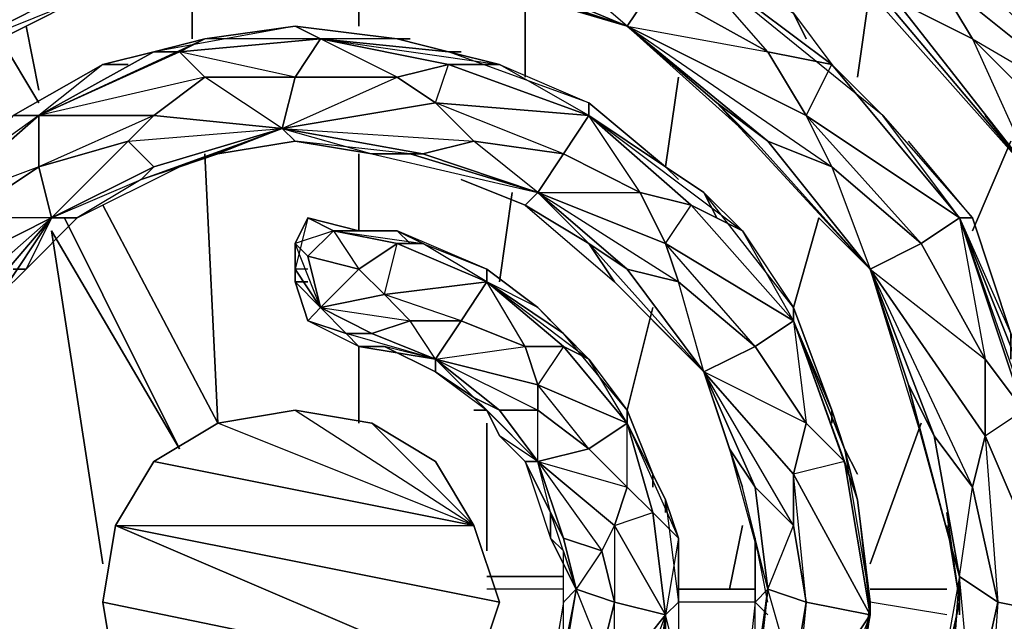
# Model space of a CAD drawing. Units: inches. Extents: x 0 to 29.9, y -28.8 to 0.
# Drawn here: x 6.5 to 9.6, y -8.8 to -6.9 of the extents above; entities that cross this region are included whole.
import ezdxf

# ---------------------------------------------------------------- set-up
doc = ezdxf.new("R2010")
doc.units = ezdxf.units.IN
doc.header["$MEASUREMENT"] = 0
doc.layers.get('0').update_dxf_attribs({"true_color": 0xe5a6d7})

msp = doc.modelspace()

# ---------------------------------------------------------------- linework, layer by layer
at = {"color": 214}
for points in [[(8.0081, -6.1863), (8.6945, -6.4305), (8.6541, -6.4305), (8.4119, -6.3478), (8.6541, -6.4305), (9.0175, -6.7131), (9.2194, -6.915), (9.6635, -7.4399)], [(7.9677, -6.4305), (8.1696, -6.5112), (8.533, -6.6727), (8.8964, -6.915), (9.0175, -7.0765), (8.533, -6.7131)], [(9.825, -7.3591), (10.0673, -7.8033), (10.0673, -8.0878), (9.6635, -7.4399), (9.825, -7.3591), (9.4616, -6.9957), (9.9462, -7.2784), (9.4616, -6.6727), (9.2194, -6.5516), (9.9462, -7.2784), (9.3405, -6.7939), (9.4616, -6.9957)], [(7.887, -6.7535), (8.3715, -6.9554), (8.0888, -6.7131), (8.4522, -6.8342), (7.9273, -6.6323), (8.533, -6.7131)], [(5.947, -7.3995), (6.0681, -7.238), (6.0681, -7.2784), (6.0681, -7.238), (6.3104, -7.0361), (6.6334, -6.8746), (6.7949, -6.7939), (7.2813, -6.6727), (7.3217, -6.7131), (6.9968, -6.7535), (7.3217, -6.7131), (7.6851, -6.7535), (7.8466, -6.7939), (8.3715, -6.9554)], [(8.533, -6.7131), (8.533, -6.6727), (8.8964, -6.915), (8.9367, -6.9957), (8.8964, -6.915), (9.0175, -7.0765)], [(8.9367, -6.9957), (8.8964, -6.915), (8.533, -6.6727), (8.533, -6.7131)], [(9.0175, -7.0765), (9.179, -7.238), (9.0175, -7.0765), (8.533, -6.7131)], [(8.533, -6.7131), (9.0175, -7.0765)], [(9.9058, -8.0878), (9.825, -7.8436), (9.6635, -7.4399), (9.2194, -6.915), (9.0175, -6.7131), (9.2194, -6.8746)], [(9.0175, -6.7131), (9.6635, -7.4399), (9.2194, -6.915)], [(6.9968, -6.9957), (6.9968, -6.7535)], [(7.5236, -6.9554), (7.5236, -6.7535)], [(9.1386, -7.7225), (8.7752, -7.3187), (8.6541, -7.1976), (8.3715, -6.9554), (7.8466, -6.7939), (7.6851, -6.7535)], [(7.6851, -6.7535), (8.3715, -6.9554), (7.8466, -6.7939)], [(7.887, -6.7535), (8.3715, -6.9554)], [(6.7949, -6.7939), (6.3104, -7.0361), (6.6334, -6.8746)], [(8.1292, -6.8746), (8.3715, -6.9554), (8.4522, -6.8342), (8.8156, -7.0361)], [(9.0983, -7.1169), (9.1386, -6.8342)], [(8.0485, -7.1169), (8.0485, -6.8746)], [(9.2194, -6.8746), (9.6635, -7.4399)], [(6.5122, -7.1572), (6.4719, -6.9554)], [(6.5526, -7.561), (6.7949, -7.3187), (6.8756, -7.238), (7.2813, -7.2784), (7.0371, -7.1169), (7.3217, -7.1169), (6.9564, -7.0361), (7.4024, -6.9957), (7.0371, -6.9957), (7.3217, -6.9554), (6.8756, -7.0361), (6.9564, -7.0361), (7.0371, -7.1169)], [(7.6851, -6.9957), (7.6447, -6.9957), (7.3217, -6.9554), (7.0371, -6.9957), (6.8756, -7.0361)], [(8.3715, -6.9554), (9.0175, -7.3995), (8.9367, -7.238)], [(8.3715, -6.9554), (8.7752, -7.3187)], [(6.8756, -7.0361), (7.0371, -6.9957), (6.9564, -7.0361), (6.5122, -7.238)], [(6.5122, -7.238), (6.9564, -7.0361), (7.0371, -6.9957)], [(7.3217, -7.1169), (7.0371, -7.1169), (6.9564, -7.0361), (7.4024, -6.9957)], [(7.2813, -7.2784), (7.3217, -7.1169), (7.6447, -7.1169), (7.7658, -7.1976), (7.2813, -7.2784), (7.6447, -7.1169), (7.4024, -6.9957)], [(7.4024, -6.9957), (7.8062, -7.0361)], [(7.8062, -7.0361), (7.9677, -7.0765), (7.8062, -7.0765), (7.4024, -6.9957)], [(7.4024, -6.9957), (7.9677, -7.0765), (7.8062, -7.0361), (7.4024, -6.9957), (7.8062, -7.0765)], [(7.8062, -7.0361), (7.6447, -6.9957), (7.6851, -6.9957), (7.6447, -6.9957)], [(7.8062, -7.0361), (7.6447, -6.9957)], [(6.8756, -7.0361), (6.7141, -7.0765), (6.7949, -7.0765), (6.7141, -7.0765), (6.4315, -7.238), (6.2296, -7.4399), (6.1489, -7.561)], [(6.5122, -7.238), (6.8756, -7.0361)], [(6.7949, -7.0765), (6.7141, -7.0765), (6.8756, -7.0361)], [(7.8062, -7.0361), (7.9677, -7.0765), (8.2504, -7.1976), (8.4926, -7.3995), (8.6137, -7.4803), (8.2504, -7.238)], [(8.2504, -7.238), (7.9677, -7.0765), (8.2504, -7.1976), (7.8062, -7.0361), (7.8466, -7.0361)], [(7.2813, -7.2784), (7.7255, -7.3591), (7.887, -7.3187), (7.7658, -7.1976), (7.8062, -7.0765), (8.2504, -7.238)], [(7.6447, -7.1169), (7.8062, -7.0765), (7.9677, -7.0765)], [(9.0175, -7.3995), (9.3001, -7.6418), (8.9367, -7.238), (9.4213, -7.561), (9.0175, -7.0765), (9.0983, -7.1572), (9.0175, -7.0765)], [(8.9367, -7.238), (9.0175, -7.0765), (9.179, -7.238)], [(9.0175, -7.0765), (9.179, -7.238), (9.4616, -7.561), (9.5828, -7.9263), (9.6635, -8.1686), (9.4213, -7.561)], [(8.4926, -7.3995), (8.533, -7.1169)], [(7.2813, -7.2784), (7.887, -7.3187), (7.7255, -7.3591), (7.2813, -7.2784), (7.7658, -7.1976), (7.887, -7.3187)], [(7.7255, -7.3591), (8.0888, -7.4803), (7.887, -7.3187), (8.1696, -7.3591), (7.7658, -7.1976), (8.2504, -7.238)], [(8.1696, -7.3591), (7.887, -7.3187), (7.7658, -7.1976), (8.2504, -7.238)], [(8.2504, -7.238), (8.2504, -7.1976), (8.4926, -7.3995), (8.533, -7.4399), (8.4926, -7.3995), (8.6137, -7.4803)], [(8.533, -7.4399), (8.4926, -7.3995), (8.2504, -7.1976), (8.2504, -7.238)], [(9.4213, -8.6935), (9.3001, -8.2493), (9.2598, -8.0878), (9.1386, -7.7225), (8.7752, -7.3187), (8.6541, -7.1976), (8.8156, -7.3187), (9.1386, -7.7225)], [(6.0681, -8.5723), (6.1489, -8.4916), (6.1892, -8.5723), (6.1892, -8.8146), (6.1489, -8.4916), (6.1489, -8.1686), (6.2296, -7.8436), (6.2296, -7.7225), (6.5526, -7.561), (6.27, -7.561), (6.5122, -7.3995), (6.1892, -7.5206), (6.5122, -7.238), (6.2296, -7.4399), (6.4315, -7.238), (6.1489, -7.561), (6.1892, -7.5206), (6.27, -7.561), (5.947, -7.8859), (6.2296, -7.7225)], [(6.8756, -7.238), (6.5122, -7.3995), (6.7949, -7.3187)], [(6.5526, -7.561), (6.5122, -7.3995), (6.5122, -7.238)], [(8.0888, -7.4803), (8.533, -7.7629), (8.4926, -7.6418), (8.0888, -7.4803), (8.4119, -7.4803), (8.1696, -7.3591), (8.2504, -7.238), (8.5734, -7.5206), (8.4119, -7.4803)], [(8.2504, -7.238), (8.6137, -7.4803)], [(8.6137, -7.4803), (8.7349, -7.6014), (8.5734, -7.5206), (8.2504, -7.238)], [(8.6137, -7.4803), (8.4926, -7.3995), (8.2504, -7.238), (8.5734, -7.5206), (8.7349, -7.6014)], [(8.5734, -7.5206), (8.4119, -7.4803), (8.2504, -7.238)], [(9.3001, -7.6418), (9.0175, -7.3995), (8.9367, -7.238), (9.4213, -7.561)], [(9.4213, -7.561), (9.179, -7.238), (9.4616, -7.561), (9.2598, -7.3187)], [(6.8756, -7.3995), (7.2813, -7.2784), (6.9564, -7.3995), (6.8353, -7.4399)], [(7.2813, -7.2784), (7.564, -7.3591)], [(6.9564, -7.3995), (7.0775, -7.3591), (7.3217, -7.3187), (7.564, -7.3591), (7.6851, -7.3591), (8.0888, -7.4803), (8.0485, -7.5206), (7.8466, -7.4399), (8.0485, -7.5206), (8.2504, -7.6418), (8.3311, -7.7629), (8.6137, -8.0474)], [(9.4616, -7.6014), (9.5828, -7.3187)], [(6.8353, -7.4399), (6.9564, -7.3995), (7.0775, -7.3591)], [(7.0775, -8.2089), (7.0371, -7.3591)], [(7.5236, -7.6014), (7.5236, -7.3591)], [(7.7255, -7.3591), (8.0888, -7.4803), (7.6851, -7.3591), (7.564, -7.3591)], [(7.564, -7.3591), (8.0888, -7.4803), (7.6851, -7.3591)], [(7.8466, -7.4399), (8.0485, -7.5206), (8.0888, -7.4803), (8.1696, -7.3591), (8.4119, -7.4803), (8.4926, -7.6418), (8.5734, -7.5206), (8.8964, -7.8859)], [(6.8353, -7.4399), (6.8756, -7.3995)], [(6.8353, -7.4399), (6.6334, -7.561), (6.4719, -7.7225), (6.4315, -7.7225), (6.4719, -7.7225), (6.3911, -7.8033), (6.3104, -7.9263), (6.3104, -7.8436)], [(7.9677, -7.7629), (8.0081, -7.4803)], [(8.3715, -7.7225), (8.0888, -7.4803), (8.2504, -7.6418), (8.0485, -7.5206), (8.3311, -7.7629)], [(8.6137, -7.4803), (8.7349, -7.6014), (8.8964, -7.8436), (9.0175, -8.1686), (9.0579, -8.2897), (8.8964, -7.8859)], [(8.8964, -7.8859), (8.7349, -7.6014), (8.8964, -7.8436), (8.6137, -7.4803), (8.6541, -7.561)], [(6.3104, -7.8436), (6.5526, -7.561), (6.3911, -7.8033), (6.3104, -7.9263)], [(7.3621, -7.561), (7.5236, -7.6014), (7.3621, -7.561), (7.3217, -7.6418), (7.3217, -7.7225)], [(7.4832, -7.9263), (7.5236, -7.9667), (7.3621, -7.8859), (7.4832, -7.9263), (7.4024, -7.8436), (7.5236, -7.7225), (7.3621, -7.6821), (7.4428, -7.6014), (7.3217, -7.6418), (7.3621, -7.561), (7.3217, -7.7225), (7.3217, -7.7629), (7.3621, -7.7629)], [(7.4428, -7.6014), (7.3621, -7.561)], [(8.8964, -7.8436), (8.9771, -7.561)], [(9.1386, -7.7225), (8.9771, -7.561)], [(9.1386, -7.7225), (9.4616, -8.4108), (9.502, -8.2493), (9.1386, -7.7225), (9.502, -8.0071), (9.3001, -7.6418), (9.4213, -7.561), (9.6231, -8.1686), (9.4213, -7.561), (9.5828, -7.9263), (9.6635, -8.1686)], [(9.4213, -7.561), (9.6635, -8.1686)], [(9.6635, -8.1686), (9.7039, -8.3705), (9.6231, -8.1686), (9.4213, -7.561)], [(9.4213, -7.561), (9.4616, -7.561), (9.5828, -7.9263), (9.5828, -8.0071), (9.5828, -7.9263), (9.6635, -8.1686)], [(9.4213, -7.561), (9.502, -8.0071), (9.6231, -8.1686), (9.7039, -8.3705)], [(9.5828, -8.0071), (9.5828, -7.9263), (9.4616, -7.561), (9.4213, -7.561)], [(6.7141, -8.6531), (6.5526, -7.6014)], [(7.5236, -7.6014), (7.4428, -7.6014), (7.5236, -7.7225), (7.3621, -7.6821), (7.4428, -7.6014), (7.6447, -7.6418), (7.5236, -7.7225)], [(7.4428, -7.6014), (7.6447, -7.6014)], [(7.6447, -7.6014), (7.7255, -7.6418), (7.6447, -7.6418), (7.4428, -7.6014)], [(7.4428, -7.6014), (7.7255, -7.6418)], [(7.6447, -7.6014), (7.5236, -7.6014), (7.564, -7.6014), (7.5236, -7.6014)], [(7.6043, -7.6014), (7.6447, -7.6014), (7.5236, -7.6014), (7.564, -7.6014)], [(7.6447, -7.6014), (7.7255, -7.6418), (7.9273, -7.7225), (8.0888, -7.8436), (8.1696, -7.9263), (7.9273, -7.7629)], [(7.9273, -7.7629), (7.7255, -7.6418), (7.9273, -7.7225), (7.6447, -7.6014), (7.6851, -7.6418)], [(7.4024, -7.8436), (7.3621, -7.6821), (7.3217, -7.6418)], [(7.6447, -7.6418), (7.5236, -7.7225), (7.6043, -7.8033), (7.6447, -7.6418), (7.9273, -7.7629)], [(8.8156, -8.7338), (8.7349, -8.4108), (8.6945, -8.2897), (8.6137, -8.0474), (8.3311, -7.7629), (8.2504, -7.6418)], [(8.533, -7.7629), (8.3715, -7.7225), (8.6137, -8.0474), (8.533, -7.7629), (8.7752, -7.9667), (8.4926, -7.6418), (8.8964, -7.8859)], [(8.7752, -7.9667), (8.533, -7.7629), (8.4926, -7.6418), (8.8964, -7.8859)], [(9.1386, -7.7225), (9.3001, -7.6418), (9.502, -8.0071), (9.502, -8.2493), (9.5424, -8.7742), (9.7443, -8.8146), (9.502, -8.2493), (9.6231, -8.1686), (9.7443, -8.8146), (9.6231, -9.5029), (9.6635, -9.4222), (9.5828, -9.5433)], [(7.3621, -7.7225), (7.3217, -7.7225), (7.3217, -7.6821)], [(6.3911, -7.8033), (6.4719, -7.7225), (6.4315, -7.7225)], [(7.3217, -7.7225), (7.3217, -7.7629), (7.3621, -7.7629), (7.3217, -7.7629), (7.3621, -7.8859)], [(7.9273, -7.7629), (7.9273, -7.7225), (8.0888, -7.8436), (8.1292, -7.8859), (8.0888, -7.8436), (8.1696, -7.9263)], [(8.1292, -7.8859), (8.0888, -7.8436), (7.9273, -7.7225), (7.9273, -7.7629)], [(8.3715, -7.7225), (8.6137, -8.0474)], [(9.1386, -7.7225), (9.3001, -8.2493)], [(7.8466, -7.8859), (7.6851, -7.8859), (7.6043, -7.8033), (7.9273, -7.7629)], [(7.6043, -7.9667), (7.7658, -8.0474), (7.7658, -8.0071), (7.6851, -7.8859), (7.8466, -7.8859), (7.6043, -7.8033), (7.9273, -7.7629)], [(8.0888, -8.1686), (7.9677, -8.1686), (8.0888, -8.3301), (7.9677, -8.2493), (7.9273, -8.1686), (8.0888, -8.3301), (7.887, -8.1282), (7.9677, -8.1686), (7.7658, -8.0071), (8.0888, -8.1686), (8.0888, -8.0878), (7.7658, -8.0071), (8.0485, -7.9667), (7.8466, -7.8859), (7.9273, -7.7629), (8.1696, -7.9667), (8.0485, -7.9667)], [(7.9273, -7.7629), (8.1696, -7.9263)], [(8.1696, -7.9263), (8.2504, -8.0071), (8.1696, -7.9667), (7.9273, -7.7629)], [(8.1696, -7.9263), (8.0888, -7.8436), (7.9273, -7.7629), (8.1696, -7.9667), (8.2504, -8.0071)], [(8.1696, -7.9667), (8.0485, -7.9667), (7.9273, -7.7629)], [(7.6851, -7.8859), (7.564, -7.9263), (7.7658, -8.0071), (7.6043, -7.9667), (7.5236, -7.9667), (7.7658, -8.0071), (7.4832, -7.9263), (7.564, -7.9263), (7.4024, -7.8436)], [(8.3715, -8.1686), (8.4522, -7.8436)], [(9.0175, -8.2089), (9.0175, -8.1686), (8.8964, -7.8436), (8.8964, -7.8859), (8.9367, -8.2089), (8.6137, -8.0474), (8.8964, -8.3705), (8.9367, -8.2089), (8.7752, -7.9667), (8.6137, -8.0474), (8.4522, -7.8859)], [(8.8964, -7.8859), (8.8964, -7.8436), (9.0175, -8.1686), (9.0175, -8.2089), (9.0175, -8.1686), (9.0579, -8.2897)], [(7.3621, -7.8859), (7.4832, -7.9263), (7.5236, -7.9667)], [(8.3715, -8.2089), (8.1696, -7.9667), (8.0888, -8.0878), (8.0485, -7.9667), (7.8466, -7.8859), (7.7658, -8.0071), (7.887, -8.1282), (7.7658, -8.0474), (7.9273, -8.1686), (7.887, -8.1282), (7.9677, -8.1686), (8.0888, -8.3301), (7.9273, -8.1686), (7.887, -8.1282)], [(8.8964, -7.8859), (9.0579, -8.2897)], [(9.0579, -8.2897), (9.0983, -8.4512), (9.0579, -8.3301), (8.8964, -7.8859)], [(9.0579, -8.2897), (9.0175, -8.1686), (8.8964, -7.8859), (9.0579, -8.3301)], [(8.1696, -7.9263), (8.2504, -8.0071), (8.3715, -8.1686), (8.4522, -8.3705), (8.4926, -8.4512), (8.3715, -8.2089)], [(8.3715, -8.2089), (8.2504, -8.0071), (8.3715, -8.1686), (8.1696, -7.9263), (8.21, -7.9667)], [(7.5236, -7.9667), (7.6043, -7.9667), (7.7658, -8.0474)], [(7.5236, -8.2089), (7.5236, -7.9667)], [(9.6231, -8.1686), (9.502, -8.0071)], [(7.7658, -8.0474), (7.887, -8.1282), (7.9273, -8.1686)], [(8.8964, -8.3705), (8.9367, -8.2089), (9.0579, -8.3301), (9.1386, -8.8146), (8.8964, -8.3705), (8.8964, -8.532), (8.6137, -8.0474), (8.7752, -8.4108), (8.6945, -8.2897)], [(8.6945, -8.2897), (8.6137, -8.0474), (8.7349, -8.4108)], [(7.9677, -8.2493), (8.0485, -8.3301), (8.0888, -8.3301), (8.0888, -8.1686), (8.2504, -8.2897), (8.0888, -8.0878), (8.3715, -8.2089)], [(8.2504, -8.2897), (8.0888, -8.1686), (8.0888, -8.0878), (8.3715, -8.2089)], [(7.9273, -8.1686), (7.887, -8.1686)], [(7.9273, -8.1686), (7.9677, -8.2493), (8.0485, -8.3301), (8.1292, -8.4916), (8.1292, -8.5723)], [(8.3715, -8.2089), (8.3715, -8.1686), (8.4522, -8.3705), (8.4522, -8.4108), (8.4522, -8.3705), (8.4926, -8.4512)], [(8.4522, -8.4108), (8.4522, -8.3705), (8.3715, -8.1686), (8.3715, -8.2089)], [(7.9273, -8.6127), (7.9273, -8.2089)], [(8.3715, -8.2089), (8.4926, -8.4512)], [(8.4926, -8.4512), (8.4522, -8.3705), (8.3715, -8.2089), (8.4522, -8.4916), (8.533, -8.5723), (8.4522, -8.4916), (8.3715, -8.2089)], [(8.4522, -8.4916), (8.3715, -8.4108), (8.3715, -8.2089)], [(8.9367, -8.2089), (9.0579, -8.3301), (9.0983, -8.4512)], [(9.1386, -8.6531), (9.3001, -8.2089)], [(9.4616, -8.4108), (9.3405, -8.2493), (9.4213, -8.6935), (9.4616, -8.4108), (9.5424, -8.7742), (9.502, -9.3414), (9.7443, -8.8146), (9.502, -9.5433), (9.6231, -9.5029), (9.5828, -9.624), (9.4616, -9.9874), (9.5424, -9.7048)], [(9.7443, -8.8146), (9.5424, -8.7742), (9.4616, -8.4108), (9.502, -8.2493), (9.7443, -8.8146), (9.7039, -8.3705), (9.7847, -8.7742), (9.7039, -8.4916)], [(8.21, -8.7338), (8.1696, -8.5723), (8.1292, -8.4916), (8.0888, -8.3301), (8.2504, -8.2897), (8.3715, -8.4108), (8.3311, -8.532), (8.3311, -8.7742), (8.4926, -8.8146), (8.3311, -8.532), (8.4522, -8.4916), (8.4926, -8.8146)], [(9.0579, -9.2587), (9.0983, -9.0972), (9.0983, -9.1376), (9.0983, -9.0972), (9.1386, -8.7742), (9.0983, -8.4512), (9.0579, -8.2897)], [(9.0983, -8.3705), (9.0579, -8.2897), (9.1386, -8.7742), (9.0983, -8.4512), (9.1386, -8.8146)], [(8.2907, -8.6127), (8.1696, -8.5723), (8.21, -8.7338), (8.1696, -8.6127), (8.1292, -8.5723), (8.21, -8.7338), (8.1292, -8.4916), (8.1696, -8.5723), (8.0888, -8.3301), (8.2907, -8.6127), (8.3311, -8.532), (8.0888, -8.3301), (8.3715, -8.4108)], [(9.0175, -9.2991), (9.1386, -8.8146), (9.0579, -8.3301), (8.8964, -8.3705), (9.1386, -8.8146), (8.9367, -8.7742), (8.8964, -8.3705)], [(8.8964, -8.532), (8.7752, -8.4108), (8.8156, -8.7338), (8.8964, -8.532), (8.9367, -8.7742), (8.8964, -9.178), (9.1386, -8.8146), (8.9367, -9.3414)], [(8.4926, -8.4512), (8.533, -8.5723), (8.533, -8.7742), (8.533, -8.9761), (8.4926, -9.0972), (8.4926, -8.8146), (8.533, -8.7742), (8.533, -8.9761), (8.4926, -9.0165), (8.533, -8.9761), (8.4926, -9.0972), (8.4522, -9.1376), (8.4926, -9.0972), (8.4522, -9.178), (8.3715, -9.3818), (8.2504, -9.5433), (8.21, -9.5837), (8.2504, -9.5433), (8.1696, -9.624), (8.1292, -9.6644)], [(8.4926, -8.4512), (8.533, -8.5723)], [(8.4926, -8.4916), (8.4926, -8.4512), (8.533, -8.7742), (8.533, -8.5723), (8.4926, -8.8146)], [(8.21, -8.7338), (8.1292, -8.5723), (8.1292, -8.4916)], [(9.4213, -8.6935), (9.4213, -8.7742), (9.3809, -8.4916), (9.4213, -8.7742)], [(9.3809, -8.532), (9.4213, -8.7742), (9.3809, -8.4916)], [(8.1292, -8.5723), (8.1292, -8.532)], [(8.6945, -8.7338), (8.7349, -8.532)], [(8.1292, -9.178), (8.1292, -9.0165), (8.1696, -8.9357), (8.1292, -9.0165), (8.1696, -8.9357), (8.1696, -8.7742), (8.1696, -8.6127), (8.1292, -8.5723)], [(8.8156, -8.7742), (8.7752, -8.5723), (8.7752, -8.7742), (8.8156, -8.7338), (8.7752, -9.0972), (8.8964, -9.0165), (8.8964, -9.178), (8.6541, -9.4625), (8.8964, -9.0165), (8.7752, -9.0972), (8.8156, -8.7338), (8.9367, -8.7742), (8.8964, -9.0165)], [(8.8156, -8.7338), (8.7752, -8.7742), (8.7752, -8.5723), (8.7752, -8.7742)], [(8.4926, -8.8146), (8.3311, -9.0165), (8.3311, -8.7742), (8.2907, -8.6127), (8.21, -8.7338), (8.1696, -8.9357), (8.1696, -8.9761), (8.1292, -9.178), (8.3715, -9.1376), (8.3311, -9.0165), (8.1292, -9.178), (8.2907, -8.9357), (8.1696, -8.9761), (8.21, -8.7338), (8.3311, -8.7742), (8.2907, -8.9357)], [(8.3311, -9.0165), (8.2907, -8.9357), (8.1696, -8.9761), (8.21, -8.7338), (8.1696, -8.7742), (8.1696, -8.6127)], [(9.2194, -9.7452), (9.502, -9.5433), (9.502, -9.3414), (9.2194, -9.7452), (9.4616, -9.1376), (9.3809, -9.2184), (9.4213, -8.6935), (9.5424, -8.7742), (9.4616, -9.1376)], [(9.502, -9.3414), (9.4616, -9.1376), (9.3809, -9.2184), (9.4213, -8.6935), (9.3405, -9.1376), (9.4213, -8.7742), (9.3001, -9.2991), (9.3809, -9.0569)], [(9.4213, -8.8146), (9.4213, -8.7742), (9.4213, -8.6935)], [(8.6541, -9.4625), (8.7752, -9.0972), (8.7752, -9.0165), (8.8156, -8.7338)], [(8.6541, -9.4625), (8.7349, -9.1376), (8.7752, -9.0165), (8.7349, -9.1376), (8.7752, -9.0165), (8.7752, -8.7742)], [(8.8156, -8.8146), (8.7752, -8.7742)], [(9.4213, -8.7742), (9.3405, -9.1376), (9.3001, -9.2991)], [(8.4522, -9.178), (8.4926, -9.0972), (8.4926, -8.8146), (8.4522, -9.1376), (8.4522, -9.178), (8.3311, -9.4222), (8.3715, -9.3818), (8.2504, -9.5433), (8.3311, -9.4222), (8.4522, -9.1376), (8.2504, -9.2991), (8.3715, -9.1376)], [(8.4926, -8.8146), (8.4522, -9.178), (8.4926, -9.0972)], [(8.4926, -8.8146), (8.4926, -9.0972), (8.533, -8.9761), (8.4926, -9.0165)], [(9.0579, -9.2587), (9.0175, -9.4222), (9.1386, -8.8146), (9.0579, -9.2587), (9.0983, -9.0972), (9.0983, -9.1376)]]:
    msp.add_lwpolyline(points, dxfattribs=at)
for points in [[(9.2194, -6.8746), (8.6945, -6.4305), (9.3405, -6.7939), (9.4616, -6.9957)], [(9.4616, -6.6727), (9.9462, -7.2784), (9.3405, -6.7939), (9.2194, -6.5516)], [(8.3715, -6.9554), (7.887, -6.7535), (8.0888, -6.7131), (8.4522, -6.8342)], [(9.0175, -7.0765), (8.8156, -7.0361), (8.4522, -6.8342), (8.533, -6.7131)], [(8.533, -6.7131), (9.0175, -7.0765), (9.179, -7.238), (8.533, -6.7131)], [(8.533, -6.7131), (8.8964, -6.915), (9.0175, -7.0765), (8.8156, -7.0361)], [(6.9968, -6.7535), (6.9968, -6.9957)], [(7.5236, -6.7535), (7.5236, -6.9554)], [(6.6334, -6.8746), (6.3104, -7.0361), (6.2296, -7.0361), (6.7141, -6.7939)], [(6.7141, -6.7939), (6.2296, -7.0361), (6.6334, -6.8746)], [(9.4616, -6.9957), (9.3405, -6.7939), (9.9462, -7.2784), (9.825, -7.3591)], [(8.3715, -6.9554), (8.4522, -6.8342), (8.8156, -7.0361), (8.9367, -7.238)], [(9.1386, -6.8342), (9.0983, -7.1169)], [(8.0485, -6.8746), (8.0485, -7.1169)], [(8.1292, -6.8746), (8.3715, -6.9554)], [(9.4616, -6.9957), (9.825, -7.3591), (9.6635, -7.4399), (9.2194, -6.8746)], [(9.4616, -6.9957), (9.6635, -7.4399), (9.2194, -6.8746)], [(6.4719, -6.9554), (6.5122, -7.1572)], [(7.0371, -6.9957), (7.3217, -6.9554), (7.4024, -6.9957), (6.9564, -7.0361)], [(7.6447, -6.9957), (7.8062, -7.0361), (7.4024, -6.9957), (7.3217, -6.9554)], [(7.6447, -6.9957), (7.4024, -6.9957), (7.3217, -6.9554)], [(8.6541, -7.1976), (8.3715, -6.9554), (8.8156, -7.3187)], [(9.0175, -7.3995), (8.8156, -7.3187), (8.3715, -6.9554), (8.9367, -7.238)], [(8.3715, -6.9554), (8.8156, -7.0361), (8.9367, -7.238)], [(8.6541, -7.1976), (8.7752, -7.3187), (9.1386, -7.7225), (8.6541, -7.1976), (8.8156, -7.3187), (8.3715, -6.9554)], [(7.0371, -6.9957), (6.8756, -7.0361), (6.5122, -7.238)], [(7.8062, -7.0765), (7.6447, -7.1169), (7.3217, -7.1169), (7.4024, -6.9957)], [(7.4024, -6.9957), (7.3217, -7.1169)], [(6.7141, -7.0765), (6.8756, -7.0361), (6.5122, -7.238), (6.4315, -7.238)], [(7.0371, -7.1169), (6.8756, -7.238), (6.5122, -7.238), (6.9564, -7.0361)], [(6.9564, -7.0361), (6.8756, -7.0361)], [(7.8466, -7.0361), (7.8062, -7.0361)], [(9.0175, -7.0765), (9.4213, -7.561), (8.9367, -7.238), (8.8156, -7.0361)], [(6.7141, -7.0765), (6.5122, -7.238), (6.4315, -7.238)], [(7.8062, -7.0765), (8.2504, -7.238), (7.7658, -7.1976), (7.6447, -7.1169)], [(7.9677, -7.0765), (8.2504, -7.1976), (8.2504, -7.238), (7.8062, -7.0765)], [(9.179, -7.238), (9.4616, -7.561), (9.4213, -7.561), (9.0175, -7.0765)], [(9.0983, -7.1572), (9.0175, -7.0765)], [(7.0371, -7.1169), (6.5122, -7.238), (6.8756, -7.238)], [(7.2813, -7.2784), (6.8756, -7.238), (7.0371, -7.1169), (7.3217, -7.1169)], [(7.2813, -7.2784), (7.3217, -7.1169), (7.6447, -7.1169), (7.7658, -7.1976)], [(8.533, -7.1169), (8.4926, -7.3995)], [(6.2296, -7.4399), (6.4315, -7.238), (6.5122, -7.238), (6.1892, -7.5206)], [(6.5122, -7.3995), (6.27, -7.561), (6.1892, -7.5206), (6.5122, -7.238)], [(6.5122, -7.3995), (6.5122, -7.238), (6.8756, -7.238), (6.7949, -7.3187)], [(6.7949, -7.3187), (6.8756, -7.238), (7.2813, -7.2784), (6.8756, -7.3995)], [(8.2504, -7.238), (8.1696, -7.3591)], [(8.7349, -7.6014), (8.6137, -7.4803), (8.2504, -7.238)], [(9.502, -7.238), (9.6635, -7.4399)], [(9.502, -7.238), (9.6635, -7.4399)], [(6.7949, -7.3187), (7.2813, -7.2784), (6.8756, -7.3995)], [(6.8353, -7.4399), (7.2813, -7.2784), (6.9564, -7.3995)], [(7.0775, -7.3591), (6.9564, -7.3995), (7.2813, -7.2784), (7.3217, -7.3187)], [(7.2813, -7.2784), (7.0775, -7.3591), (7.3217, -7.3187)], [(7.564, -7.3591), (7.3217, -7.3187), (7.2813, -7.2784), (7.7255, -7.3591)], [(6.7949, -7.3187), (6.8756, -7.3995), (6.5526, -7.561), (6.5122, -7.3995)], [(7.6851, -7.3591), (7.3217, -7.3187), (7.564, -7.3591)], [(8.0888, -7.4803), (7.7255, -7.3591), (7.887, -7.3187), (8.1696, -7.3591)], [(9.1386, -7.7225), (8.8156, -7.3187), (9.0175, -7.3995), (9.3001, -7.6418)], [(8.8156, -7.3187), (9.0175, -7.3995), (9.1386, -7.7225)], [(9.5828, -7.3187), (9.4616, -7.6014)], [(7.0371, -7.3591), (7.0775, -8.2089)], [(7.5236, -7.3591), (7.5236, -7.6014)], [(7.7255, -7.3591), (7.564, -7.3591)], [(8.0888, -7.4803), (8.1696, -7.3591), (8.4119, -7.4803), (8.4926, -7.6418)], [(6.5526, -7.561), (6.2296, -7.7225), (6.27, -7.561), (6.5122, -7.3995)], [(6.8353, -7.4399), (6.6334, -7.561), (6.5526, -7.561), (6.8756, -7.3995)], [(6.8756, -7.3995), (6.5526, -7.561), (6.8353, -7.4399)], [(6.8353, -7.4399), (6.6334, -7.561), (6.9564, -7.3995)], [(6.9564, -7.3995), (6.8353, -7.4399)], [(8.0081, -7.4803), (7.9677, -7.7629)], [(8.2504, -7.6418), (8.0485, -7.5206), (8.0888, -7.4803), (8.3715, -7.7225)], [(8.533, -7.7629), (8.3715, -7.7225), (8.0888, -7.4803), (8.4926, -7.6418)], [(8.5734, -7.5206), (8.8964, -7.8859), (8.4926, -7.6418), (8.4119, -7.4803)], [(8.6541, -7.561), (8.6137, -7.4803)], [(8.7349, -7.6014), (8.8964, -7.8436), (8.8964, -7.8859), (8.5734, -7.5206)], [(6.2296, -7.8436), (6.2296, -7.7225), (6.5526, -7.561), (6.3104, -7.8436)], [(6.2296, -7.8436), (6.5526, -7.561), (6.3104, -7.8436)], [(6.3104, -7.9263), (6.5526, -7.561), (6.3911, -7.8033)], [(6.4719, -7.7225), (6.3911, -7.8033), (6.5526, -7.561), (6.6334, -7.561)], [(6.5526, -7.561), (6.4719, -7.7225), (6.6334, -7.561)], [(7.3217, -7.6418), (7.3621, -7.561), (7.4428, -7.6014), (7.3621, -7.6821)], [(7.5236, -7.6014), (7.6447, -7.6014), (7.4428, -7.6014), (7.3621, -7.561)], [(8.9771, -7.561), (8.8964, -7.8436)], [(8.9771, -7.561), (9.1386, -7.7225)], [(9.4213, -7.561), (9.3001, -7.6418)], [(9.7039, -8.3705), (9.6635, -8.1686), (9.4213, -7.561)], [(6.5526, -7.6014), (6.7141, -8.6531)], [(7.6447, -7.6014), (7.4428, -7.6014), (7.6447, -7.6418), (7.7255, -7.6418)], [(7.6851, -7.6418), (7.6447, -7.6014)], [(7.3217, -7.6418), (7.3621, -7.6821), (7.4024, -7.8436), (7.3217, -7.7225)], [(7.3217, -7.6418), (7.3217, -7.7225), (7.4024, -7.8436)], [(7.6447, -7.6418), (7.9273, -7.7629), (7.6043, -7.8033), (7.5236, -7.7225)], [(7.7255, -7.6418), (7.9273, -7.7225), (7.9273, -7.7629), (7.6447, -7.6418)], [(8.3715, -7.7225), (8.2504, -7.6418), (8.6137, -8.0474), (8.3311, -7.7629), (8.2504, -7.6418)], [(9.1386, -7.7225), (9.3001, -7.6418), (9.502, -8.0071), (9.502, -8.2493)], [(7.3217, -7.6821), (7.3217, -7.7225)], [(7.5236, -7.7225), (7.6043, -7.8033), (7.4024, -7.8436), (7.3621, -7.6821)], [(7.3217, -7.7629), (7.3217, -7.7225), (7.4024, -7.8436), (7.3621, -7.8859)], [(8.6137, -8.0474), (8.3715, -7.7225), (8.533, -7.7629), (8.7752, -7.9667)], [(9.2598, -8.0878), (9.1386, -7.7225), (9.3405, -8.2493)], [(9.4616, -8.4108), (9.3405, -8.2493), (9.1386, -7.7225), (9.502, -8.2493)], [(9.2598, -8.0878), (9.3001, -8.2493), (9.4213, -8.6935), (9.2598, -8.0878), (9.3405, -8.2493), (9.1386, -7.7225)], [(7.4024, -7.8436), (7.3217, -7.7629), (7.3621, -7.8859)], [(7.9273, -7.7629), (7.8466, -7.8859)], [(8.2504, -8.0071), (8.1696, -7.9263), (7.9273, -7.7629)], [(7.6851, -7.8859), (7.564, -7.9263), (7.4024, -7.8436), (7.6043, -7.8033)], [(7.6043, -7.8033), (7.4024, -7.8436), (7.6851, -7.8859)], [(7.4832, -7.9263), (7.3621, -7.8859), (7.4024, -7.8436), (7.564, -7.9263)], [(8.4522, -7.8436), (8.3715, -8.1686)], [(7.7658, -8.0071), (7.564, -7.9263), (7.6851, -7.8859), (7.8466, -7.8859)], [(7.7658, -8.0071), (7.8466, -7.8859), (8.0485, -7.9667), (8.0888, -8.0878)], [(8.4522, -7.8859), (8.6137, -8.0474)], [(9.0579, -8.3301), (8.9367, -8.2089), (8.7752, -7.9667), (8.8964, -7.8859)], [(8.8964, -7.8859), (8.7752, -7.9667)], [(9.0983, -8.4512), (9.0579, -8.2897), (8.8964, -7.8859)], [(7.564, -7.9263), (7.7658, -8.0071), (7.5236, -7.9667), (7.4832, -7.9263)], [(8.21, -7.9667), (8.1696, -7.9263)], [(7.6043, -7.9667), (7.5236, -7.9667), (7.7658, -8.0071), (7.7658, -8.0474)], [(7.5236, -7.9667), (7.5236, -8.2089)], [(8.1696, -7.9667), (8.3715, -8.2089), (8.0888, -8.0878), (8.0485, -7.9667)], [(8.2504, -8.0071), (8.3715, -8.1686), (8.3715, -8.2089), (8.1696, -7.9667)], [(8.6137, -8.0474), (8.7752, -7.9667), (8.9367, -8.2089), (8.8964, -8.3705)], [(7.887, -8.1282), (7.7658, -8.0474), (7.7658, -8.0071), (7.9677, -8.1686)], [(8.0888, -8.1686), (7.9677, -8.1686), (7.7658, -8.0071), (8.0888, -8.0878)], [(9.502, -8.2493), (9.502, -8.0071), (9.6231, -8.1686), (9.7443, -8.8146)], [(8.6945, -8.2897), (8.6137, -8.0474), (8.7752, -8.4108)], [(8.8964, -8.532), (8.7752, -8.4108), (8.6137, -8.0474), (8.8964, -8.3705)], [(9.3405, -8.2493), (9.4213, -8.6935), (9.3001, -8.2493), (9.2598, -8.0878)], [(7.887, -8.1686), (7.9273, -8.1686)], [(7.9677, -8.2493), (7.9273, -8.1686), (8.0888, -8.3301), (8.0485, -8.3301)], [(8.0888, -8.3301), (7.9677, -8.1686), (8.0888, -8.1686), (8.2504, -8.2897)], [(7.9273, -8.2089), (7.9273, -8.6127)], [(8.3715, -8.4108), (8.2504, -8.2897), (8.3715, -8.2089), (8.4522, -8.4916)], [(8.3715, -8.2089), (8.2504, -8.2897)], [(8.533, -8.5723), (8.4926, -8.4512), (8.3715, -8.2089)], [(9.3001, -8.2089), (9.1386, -8.6531)], [(9.4616, -8.4108), (9.5424, -8.7742), (9.4213, -8.6935), (9.3405, -8.2493)], [(8.0888, -8.3301), (8.2504, -8.2897), (8.3715, -8.4108), (8.3311, -8.532)], [(8.6945, -8.2897), (8.7752, -8.4108), (8.8156, -8.7338), (8.7349, -8.4108)], [(8.6945, -8.2897), (8.8156, -8.7338), (8.7349, -8.4108)], [(9.0983, -8.3705), (9.0579, -8.2897)], [(8.1292, -8.4916), (8.0485, -8.3301), (8.0888, -8.3301), (8.1696, -8.5723)], [(8.1292, -8.4916), (8.0485, -8.3301), (8.1292, -8.5723)], [(8.2907, -8.6127), (8.1696, -8.5723), (8.0888, -8.3301), (8.3311, -8.532)], [(9.0983, -8.4512), (9.1386, -8.7742), (9.1386, -8.8146), (9.0579, -8.3301)], [(9.1386, -8.8146), (8.9367, -8.7742), (8.8964, -8.532), (8.8964, -8.3705)], [(8.3311, -8.532), (8.3715, -8.4108), (8.4522, -8.4916), (8.4926, -8.8146)], [(8.8964, -8.532), (8.9367, -8.7742), (8.8156, -8.7338), (8.7752, -8.4108)], [(8.4926, -8.4916), (8.4926, -8.4512)], [(8.533, -8.5723), (8.533, -8.7742), (8.4926, -8.8146), (8.4522, -8.4916)], [(8.1292, -8.532), (8.1292, -8.5723)], [(8.4926, -8.8146), (8.3311, -8.7742), (8.2907, -8.6127), (8.3311, -8.532)], [(8.7349, -8.532), (8.6945, -8.7338)], [(8.1696, -8.6127), (8.1292, -8.5723), (8.21, -8.7338), (8.1696, -8.7742)], [(8.2907, -8.6127), (8.3311, -8.7742), (8.21, -8.7338), (8.1696, -8.5723)], [(9.3405, -9.1376), (9.4213, -8.7742), (9.4213, -8.6935), (9.3809, -9.2184)], [(9.5424, -8.7742), (9.4616, -9.1376), (9.4213, -8.6935)], [(8.1696, -8.9357), (8.1696, -8.7742), (8.21, -8.7338), (8.1696, -8.9761)], [(8.3311, -8.7742), (8.2907, -8.9357), (8.21, -8.7338)], [(8.7752, -9.0165), (8.7752, -8.7742), (8.8156, -8.7338), (8.7752, -9.0972)], [(8.9367, -8.7742), (8.8964, -9.0165), (8.8156, -8.7338)], [(8.1292, -9.0165), (8.1696, -8.9357), (8.1696, -8.7742), (8.1292, -9.0165)], [(8.3311, -8.7742), (8.4926, -8.8146), (8.3311, -9.0165), (8.2907, -8.9357)], [(8.4926, -8.8146), (8.533, -8.7742), (8.533, -8.9761)], [(8.7349, -9.1376), (8.7752, -9.0165), (8.7752, -8.7742), (8.7349, -9.1376)], [(8.7752, -8.7742), (8.8156, -8.8146)], [(8.9367, -8.7742), (9.1386, -8.8146), (8.8964, -9.178), (8.8964, -9.0165)], [(9.0983, -9.0972), (9.0579, -9.2587), (9.1386, -8.8146), (9.1386, -8.7742)], [(9.1386, -8.8146), (9.1386, -8.7742), (9.0983, -9.0972)], [(9.4213, -8.7742), (9.4213, -8.8146)], [(9.5424, -8.7742), (9.7443, -8.8146), (9.502, -9.3414), (9.4616, -9.1376)], [(8.3715, -9.1376), (8.3311, -9.0165), (8.4926, -8.8146), (8.4522, -9.1376)], [(8.4926, -8.8146), (8.3715, -9.1376), (8.4522, -9.1376), (8.4522, -9.178), (8.3715, -9.3818), (8.4926, -9.0972), (8.4522, -9.1376)], [(8.9367, -9.3414), (8.8964, -9.178), (9.1386, -8.8146), (9.0175, -9.2991)], [(9.1386, -8.8146), (9.0579, -9.2587), (9.0175, -9.4222), (9.0175, -9.2991)]]:
    msp.add_lwpolyline(points, close=True, dxfattribs=at)
at = {"color": 183}
for points in [[(6.3911, -6.9957), (6.5122, -7.1976)], [(6.7141, -7.5206), (7.0775, -8.2089)], [(7.0775, -8.2089), (7.3217, -8.1686), (7.564, -8.2089), (7.7658, -8.3301), (7.887, -8.532), (6.8756, -8.3301)], [(7.887, -8.532), (7.564, -8.2089), (7.3217, -8.1686)], [(6.8756, -8.3301), (7.887, -8.532), (7.0775, -8.2089)], [(6.7545, -8.532), (7.887, -8.532), (7.9677, -8.7742), (7.887, -9.0165)], [(7.9273, -8.6935), (8.1696, -8.6935)], [(8.533, -8.7338), (8.7752, -8.7338)], [(9.1386, -8.7338), (9.3809, -8.7338)]]:
    msp.add_lwpolyline(points, close=True, dxfattribs=at)
for points in [[(6.593, -7.561), (6.9564, -8.2897), (6.593, -7.561), (6.9564, -8.2897), (6.5526, -7.6014), (6.9564, -8.2897), (6.5526, -7.6014)], [(6.8756, -8.3301), (7.0775, -8.2089), (7.3217, -8.1686), (7.887, -8.532), (7.564, -8.2089), (7.3217, -8.1686), (7.0775, -8.2089)], [(6.7545, -8.532), (7.9677, -8.7742), (7.887, -8.532), (7.564, -8.2089), (7.7658, -8.3301)], [(7.887, -8.532), (7.7658, -8.3301), (7.564, -8.2089)], [(6.7545, -8.532), (6.8756, -8.3301), (7.887, -8.532)], [(7.0775, -9.3414), (7.3217, -9.4222), (7.564, -9.3414), (6.7545, -9.0165), (7.7658, -9.2184), (7.887, -9.0165), (7.9677, -8.7742), (6.7545, -8.532), (6.8756, -8.3301)], [(6.8756, -8.3301), (6.7545, -8.532)], [(6.7545, -9.0165), (6.7141, -8.7742), (7.887, -9.0165), (6.7545, -8.532), (6.7141, -8.7742), (6.7545, -9.0165)], [(7.887, -9.0165), (6.7141, -8.7742), (6.7545, -8.532), (7.887, -9.0165)], [(6.7141, -8.7742), (7.887, -9.0165), (7.9677, -8.7742), (7.887, -8.532)], [(7.9273, -8.6935), (8.1696, -8.6935)], [(8.1696, -8.7338), (7.9273, -8.7338)], [(8.533, -8.7338), (8.7752, -8.7338)], [(9.1386, -8.7338), (9.3809, -8.7338)], [(8.7752, -8.7742), (8.533, -8.7742)], [(9.3809, -8.8146), (9.1386, -8.7742)]]:
    msp.add_lwpolyline(points, dxfattribs=at)

doc.saveas('drawing.dxf')
